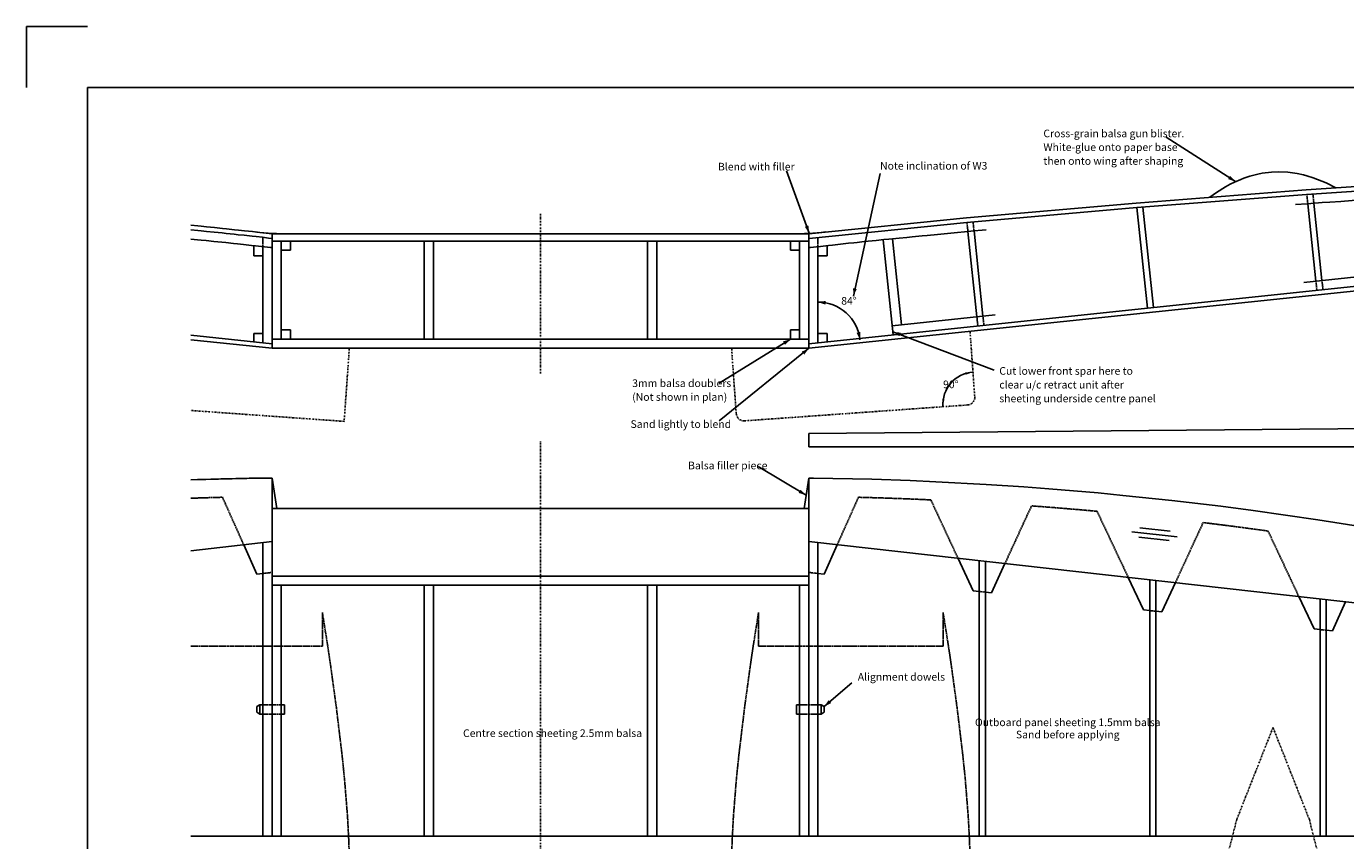
# Model space of a CAD drawing. Extents: x -1638 to 412, y -412 to 1290.
# Drawn here: x -1638 to -1207, y 163 to 429 of the extents above; entities that cross this region are included whole.
import ezdxf
from ezdxf.enums import TextEntityAlignment as Align

# ---------------------------------------------------------------- set-up
doc = ezdxf.new("R2010")
doc.units = 0
doc.header["$MEASUREMENT"] = 0
doc.linetypes.add('DASHDOT', pattern=[1, 0.5, -0.25, 0, -0.25])
doc.linetypes.add('HIDDEN', pattern=[0.375, 0.25, -0.125])
doc.layers.get('DEFPOINTS').update_dxf_attribs({"linetype": 'CONTINUOUS'})
for name, color, linetype in [('3', 7, 'CONTINUOUS'), ('4', 7, 'CONTINUOUS'), ('6', 7, 'CONTINUOUS'), ('7', 7, 'CONTINUOUS'), ('8', 7, 'CONTINUOUS')]:
    doc.layers.add(name, color=color, linetype=linetype)
doc.styles.add('MONOTXT', font='MONOTXT', dxfattribs={"height": 0.2})
doc.styles.add('TXT', font='TXT', dxfattribs={"height": 0.2})
doc.dimstyles.new('MSADIM', dxfattribs={"dimtxt": 2.5, "dimasz": 2.5, "dimexe": 1.25, "dimexo": 1.25, "dimgap": 1.25, "dimtad": 1, "dimdec": 4, "dimzin": 2, "dimdsep": 46, "dimtxsty": 'Standard', "dimcen": 1.25, "dimadec": 0, "dimazin": 0, "dimtfac": 1, "dimtdec": 4, "dimtofl": 0, "dimtmove": 2, "dimatfit": 3, "dimfxl": 0, "dimtvp": 1.25, "dimtolj": 1, "dimtzin": 0, "dimarcsym": 0})

# ---------------------------------------------------------------- blocks, each defined once
blk = doc.blocks.new('*D129')
at = {"layer": '7', "color": 215, "linetype": 'Continuous'}
blk.add_line((0, 0), (-7.4238, 20.4423), dxfattribs=at)
blk.add_solid([(-0.2659, 2.5632), (0, 0), (-1.4408, 2.1365)], dxfattribs=at)
blk = doc.blocks.new('*D130')
at = {"layer": '7', "color": 215, "linetype": 'Continuous'}
blk.add_line((0, 0), (-29.3311, -23.6685), dxfattribs=at)
blk.add_solid([(-2.3381, -1.0836), (0, 0), (-1.5531, -2.0564)], dxfattribs=at)
blk = doc.blocks.new('*D137')
at = {"layer": '7', "color": 215, "linetype": 'Continuous'}
blk.add_line((0, 0), (33.0731, -12.5957), dxfattribs=at)
blk.add_solid([(2.1139, -1.4738), (0, 0), (2.5587, -0.3057)], dxfattribs=at)
blk = doc.blocks.new('*D143')
at = {"layer": '7', "color": 215, "linetype": 'Continuous'}
blk.add_line((0, 0), (-23.2849, -14.3618), dxfattribs=at)
blk.add_solid([(-2.4559, -0.7805), (0, 0), (-1.7997, -1.8444)], dxfattribs=at)
blk = doc.blocks.new('*D144')
at = {"layer": '7', "color": 215, "linetype": 'Continuous'}
blk.add_arc((-1379.6104, 325.2133), 13.796997, 5.999961, 90, dxfattribs=at)
for points in [[(-1377.1773, 338.1614), (-1379.6104, 339.0103), (-1377.1773, 338.1614), (-1377.0641, 339.4062)], [(-1365.7614, 329.2292), (-1365.889, 326.6555), (-1365.7614, 329.2292), (-1366.9876, 328.9865)]]:
    blk.add_solid(points, dxfattribs=at)
at = {"layer": 'DEFPOINTS', "color": 0, "linetype": 'ByBlock'}
for p in [(-1379.6104, 341.9684), (-1369.748215, 336.129422), (-1367.519991, 331.860039), (-1368.3006, 326.402)]:
    blk.add_point(p, dxfattribs=at)
at = {"layer": '7', "color": 215, "linetype": 'Continuous', "style": 'MONOTXT'}
blk.add_text('84%%d', height=2.5, dxfattribs=at).set_placement((-1372.0144, 338.1699))
blk = doc.blocks.new('*D145')
at = {"layer": '7', "color": 215, "linetype": 'Continuous'}
blk.add_line((0, 0), (8.724, 40.0613), dxfattribs=at)
blk.add_solid([(1.1426, 2.3098), (0, 0), (-0.0787, 2.5757)], dxfattribs=at)
blk = doc.blocks.new('*D148')
at = {"layer": '7', "color": 215, "linetype": 'Continuous'}
blk.add_line((0, 0), (9.084, 7.7712), dxfattribs=at)
blk.add_solid([(2.306, 1.1502), (0, 0), (1.4934, 2.1001)], dxfattribs=at)
blk = doc.blocks.new('*D151')
at = {"layer": '7', "color": 215, "linetype": 'Continuous'}
blk.add_line((0, 0), (-22.6407, 14.4995), dxfattribs=at)
blk.add_solid([(-1.7682, 1.8746), (0, 0), (-2.4423, 0.8219)], dxfattribs=at)
blk = doc.blocks.new('*D155')
at = {"layer": '7', "color": 215, "linetype": 'Continuous'}
blk.add_line((0, 0), (-15.6638, 9.4181), dxfattribs=at)
blk.add_solid([(-1.8205, 1.8239), (0, 0), (-2.4646, 0.7526)], dxfattribs=at)
blk = doc.blocks.new('*U166')
at = {"layer": '8', "color": 250, "linetype": 'Continuous', "style": 'TXT'}
for s, p in [('Cross-grain balsa gun blister.', (-39.3964, 1.25)), ('White-glue onto paper base', (-39.3964, -3.2501)), ('then onto wing after shaping', (-39.3964, -7.7501))]:
    blk.add_text(s, height=2.5, dxfattribs=at).set_placement(p, align=Align.TOP_LEFT)
blk = doc.blocks.new('*D169')
at = {"layer": '7', "color": 215, "linetype": 'Continuous'}
blk.add_arc((-1328.1824, 305.5401), 10.579269, 94.065314, 184.064911, dxfattribs=at)
for points in [[(-1331.4583, 315.9904), (-1328.9324, 316.0928), (-1331.4583, 315.9904), (-1331.3171, 315.2538)], [(-1338.2418, 307.2696), (-1338.7351, 304.7902), (-1338.2418, 307.2696), (-1338.991, 307.3052)]]:
    blk.add_solid(points, dxfattribs=at)
at = {"layer": 'DEFPOINTS', "color": 0, "linetype": 'ByBlock'}
for p in [(-1336.791861, 313.056009), (-1328.8352, 314.7251), (-1339.6662, 304.724), (-1337.680392, 300.880801)]:
    blk.add_point(p, dxfattribs=at)
at = {"layer": '7', "color": 215, "linetype": 'Continuous', "style": 'MONOTXT'}
blk.add_text('90%%d', height=2.5, dxfattribs=at).set_placement((-1338.7059, 310.8491))

msp = doc.modelspace()

# ---------------------------------------------------------------- linework, layer by layer
at = {"layer": '3', "color": 5, "linetype": 'Continuous'}
for p, q in [((-848.5008, 380.0298), (-1382.6102, 323.8925)), ((-878.2034, 378.4162), (-1382.6104, 325.4008)), ((-1219.4548, 371.196), (-1216.7904, 345.8457)), ((-1217.4588, 371.3387), (-1214.8014, 346.0548)), ((-1275.3626, 369.9131), (-1271.907, 337.0362)), ((-1273.3686, 370.0762), (-1269.918, 337.2452)), ((-1558.102, 323.8925), (-1558.102, 361.3438)), ((-1470.3562, 361.3438), (-1558.102, 361.3438)), ((-1558.102, 358.9438), (-1470.3562, 358.9438)), ((-1555.102, 326.8925), (-1555.102, 358.9438)), ((-1552.102, 358.9437), (-1552.102, 355.9437)), ((-1508.3562, 358.9438), (-1508.3562, 326.8925)), ((-1505.3562, 358.9438), (-1505.3562, 326.8925)), ((-1470.3562, 361.3438), (-1382.6104, 361.3438)), ((-1382.6104, 358.9438), (-1470.3562, 358.9438)), ((-1435.3562, 358.9438), (-1435.3562, 326.8925)), ((-1432.3562, 358.9438), (-1432.3562, 326.8925)), ((-1388.6104, 358.9437), (-1388.6104, 355.9437)), ((-1385.6104, 326.8925), (-1385.6104, 358.9438)), ((-1382.6104, 323.8925), (-1382.6104, 361.3438)), ((-1354.9916, 328.3036), (-1358.262, 359.4183)), ((-1352.3216, 331.6008), (-1355.277, 359.7184)), ((-1330.5818, 362.0832), (-1327.6506, 334.1938)), ((-1328.5902, 362.2671), (-1325.6616, 334.4029)), ((-1564.102, 357.4842), (-1564.102, 354.1521)), ((-1561.102, 354.1521), (-1564.102, 354.1521)), ((-1561.102, 325.7161), (-1561.102, 357.1521)), ((-1555.102, 355.9437), (-1552.102, 355.9437)), ((-1385.6104, 355.9437), (-1388.6104, 355.9437)), ((-1379.6104, 325.7161), (-1379.6104, 357.1521)), ((-1379.6104, 354.1521), (-1376.6104, 354.1521)), ((-1376.6104, 357.4842), (-1376.6104, 354.1521)), ((-1155.3934, 352.2988), (-1220.7686, 345.4276)), ((-1321.6836, 334.821), (-1355.3052, 331.2872)), ((-1584.6944, 328.1958), (-1558.102, 325.4008)), ((-1564.102, 326.0314), (-1564.102, 328.7161)), ((-1561.102, 328.7161), (-1564.102, 328.7161)), ((-1555.102, 329.8925), (-1552.102, 329.8925)), ((-1552.102, 326.8925), (-1552.102, 329.8925)), ((-1388.6104, 326.8925), (-1388.6104, 329.8925)), ((-1385.6104, 329.8925), (-1388.6104, 329.8925)), ((-1379.6104, 328.7161), (-1376.6104, 328.7161)), ((-1376.6104, 326.0314), (-1376.6104, 328.7161)), ((-1584.6944, 326.6875), (-1558.1022, 323.8925)), ((-1558.102, 326.8925), (-1470.3562, 326.8925)), ((-1558.102, 323.8925), (-1470.3562, 323.8925)), ((-1382.6104, 326.8925), (-1470.3562, 326.8925)), ((-1382.6104, 323.8925), (-1470.3562, 323.8925)), ((-1559.6896, 281.4752), (-1558.102, 281.4752)), ((-1558.102, 164.3869), (-1558.102, 281.4752)), ((-1556.5748, 271.4752), (-1558.102, 281.4752)), ((-1470.343, 281.4752), (-1470.3692, 281.4752)), ((-1470.3692, 281.4752), (-1470.3562, 281.4752)), ((-1470.3692, 281.4752), (-1470.343, 281.4752)), ((-1470.3692, 281.4752), (-1470.343, 281.4752)), ((-1470.343, 281.4752), (-1470.3692, 281.4752)), ((-1470.3692, 281.4752), (-1470.3562, 281.4752)), ((-1470.343, 281.4752), (-1470.3562, 281.4752)), ((-1470.343, 281.4752), (-1470.3562, 281.4752)), ((-1384.1376, 271.4752), (-1382.6104, 281.4752)), ((-1381.0228, 281.4752), (-1382.6104, 281.4752)), ((-1382.6104, 164.3869), (-1382.6104, 281.4752)), ((-1558.102, 271.4752), (-1470.3562, 271.4752)), ((-1382.6104, 271.4752), (-1470.3562, 271.4752)), ((-1558.102, 260.6626), (-1584.6944, 257.6882)), ((-1563.102, 250.041), (-1567.385, 259.6243)), ((-1561.102, 164.3869), (-1561.102, 260.33)), ((-1382.6104, 260.6626), (-1157.6688, 235.5029)), ((-1379.6104, 164.3869), (-1379.6104, 260.33)), ((-1377.6104, 250.041), (-1373.3274, 259.6243)), ((-1328.875, 244.59), (-1333.8138, 255.2047)), ((-1561.102, 250.2647), (-1563.102, 250.041)), ((-1379.6104, 250.2647), (-1377.6104, 250.041)), ((-1326.875, 164.3869), (-1326.875, 254.4286)), ((-1324.875, 164.3869), (-1324.875, 254.2049)), ((-1322.875, 243.9189), (-1318.473, 253.4888)), ((-1558.102, 249.3869), (-1470.3562, 249.3869)), ((-1558.102, 246.3869), (-1470.3562, 246.3869)), ((-1555.102, 164.3869), (-1555.102, 246.3869)), ((-1508.3562, 164.3869), (-1508.3562, 246.3869)), ((-1505.3562, 164.3869), (-1505.3562, 246.3869)), ((-1382.6104, 249.3869), (-1470.3562, 249.3869)), ((-1382.6104, 246.3869), (-1470.3562, 246.3869)), ((-1435.3562, 164.3869), (-1435.3562, 246.3869)), ((-1432.3562, 164.3869), (-1432.3562, 246.3869)), ((-1385.6104, 164.3869), (-1385.6104, 246.3869)), ((-1273.1396, 238.356), (-1278.1544, 248.9792)), ((-1271.1396, 164.3869), (-1271.1396, 248.1946)), ((-1269.1396, 164.3869), (-1269.1396, 247.9709)), ((-1267.1396, 237.6849), (-1262.7288, 247.2539)), ((-1328.875, 244.59), (-1326.875, 244.3663)), ((-1324.875, 244.1425), (-1322.875, 243.9188)), ((-1217.4042, 232.122), (-1222.389, 242.7419)), ((-1215.4042, 164.3869), (-1215.4042, 241.9606)), ((-1213.4042, 164.3869), (-1213.4042, 241.7369)), ((-1273.1396, 238.356), (-1271.1396, 238.1322)), ((-1269.1396, 237.9086), (-1267.1396, 237.6849)), ((-1211.4042, 231.4509), (-1207.0772, 241.0292)), ((-1217.4042, 232.122), (-1215.4042, 231.8982)), ((-1213.4114, 231.6754), (-1211.4042, 231.4509)), ((-1562.102, 207.2955), (-1563.102, 206.7182)), ((-1562.102, 204.2955), (-1562.102, 207.2955)), ((-1562.102, 207.2955), (-1561.102, 207.2955)), ((-1555.102, 207.2955), (-1554.102, 207.2955)), ((-1554.102, 204.2955), (-1554.102, 207.2955)), ((-1386.6104, 204.2955), (-1386.6104, 207.2955)), ((-1385.6104, 207.2955), (-1386.6104, 207.2955)), ((-1378.6104, 207.2955), (-1379.6104, 207.2955)), ((-1378.6104, 204.2955), (-1378.6104, 207.2955)), ((-1378.6104, 207.2955), (-1377.6104, 206.7182)), ((-1563.102, 204.8728), (-1563.102, 206.7182)), ((-1562.102, 204.2955), (-1563.102, 204.8728)), ((-1562.102, 204.2955), (-1561.102, 204.2955)), ((-1555.102, 204.2955), (-1554.102, 204.2955)), ((-1385.6104, 204.2955), (-1386.6104, 204.2955)), ((-1378.6104, 204.2955), (-1379.6104, 204.2955)), ((-1378.6104, 204.2955), (-1377.6104, 204.8728)), ((-1377.6104, 204.8728), (-1377.6104, 206.7182)), ((-1584.6944, 164.3869), (-1470.3562, 164.3869)), ((-954.7846, 164.3869), (-1470.3562, 164.3869))]:
    msp.add_line(p, q, dxfattribs=at)
at = {"layer": '3', "color": 202, "linetype": 'HIDDEN'}
for p, q in [((-1219.7686, 374.1812), (-1219.4548, 371.196)), ((-1217.7726, 374.3239), (-1217.4588, 371.3387)), ((-1330.8956, 365.067), (-1330.582, 362.0832)), ((-1328.9038, 365.2509), (-1328.5902, 362.2671)), ((-1561.102, 357.1521), (-1561.102, 360.1707)), ((-1379.6104, 357.1521), (-1379.6104, 360.1707)), ((-1216.7904, 345.8457), (-1216.4768, 342.8621)), ((-1214.8016, 346.0548), (-1214.488, 343.0712)), ((-1327.6506, 334.1938), (-1327.337, 331.2103)), ((-1325.6616, 334.4029), (-1325.348, 331.4193)), ((-1567.385, 259.6243), (-1574.3356, 275.1765)), ((-1373.3274, 259.6243), (-1366.3768, 275.1765)), ((-1333.8138, 255.2047), (-1342.7102, 274.3255)), ((-1318.473, 253.4889), (-1309.7908, 272.3647)), ((-1278.1544, 248.9792), (-1288.3578, 270.594)), ((-1262.7288, 247.2539), (-1253.6736, 266.8993)), ((-1222.389, 242.7419), (-1232.4306, 264.1352)), ((-1558.102, 250.6003), (-1561.102, 250.2647)), ((-1382.6104, 250.6003), (-1379.6104, 250.2647)), ((-1326.875, 244.3663), (-1324.875, 244.1426)), ((-1541.6708, 237.495), (-1541.6708, 226.5147)), ((-1399.0416, 237.495), (-1399.0416, 226.5147)), ((-1338.6984, 237.495), (-1338.6984, 226.5147)), ((-1271.1396, 238.1322), (-1269.1396, 237.9085)), ((-1215.4042, 231.8982), (-1213.4042, 231.6746)), ((-1571.8424, 226.5147), (-1584.6944, 226.5147)), ((-1571.8424, 226.5147), (-1541.6708, 226.5147)), ((-1368.87, 226.5147), (-1399.0416, 226.5147)), ((-1368.87, 226.5147), (-1338.6984, 226.5147)), ((-1561.102, 207.2955), (-1555.102, 207.2955)), ((-1379.6104, 207.2955), (-1385.6104, 207.2955)), ((-1561.102, 204.2955), (-1555.102, 204.2955)), ((-1379.6104, 204.2955), (-1385.6104, 204.2955))]:
    msp.add_line(p, q, dxfattribs=at)
at = {"layer": '3', "color": 166, "linetype": 'DASHDOT'}
for p, q in [((-1470.3562, 367.8341), (-1470.3562, 315.5196)), ((-1470.3562, -13.2131), (-1470.3562, 293.4286))]:
    msp.add_line(p, q, dxfattribs=at)
at = {"layer": '3', "color": 155, "linetype": 'DASHDOT'}
for p, q in [((-1329.8806, 329.4346), (-1328.3596, 308.0338)), ((-1532.853, 323.8925), (-1534.5512, 299.998)), ((-1407.8594, 323.8925), (-1406.3384, 302.4917)), ((-1534.5512, 299.998), (-1584.6944, 303.5618)), ((-1403.6675, 300.1752), (-1330.6761, 305.3629))]:
    msp.add_line(p, q, dxfattribs=at)
at = {"layer": '3', "color": 155, "linetype": 'Continuous'}
for p, q in [((-1277.028, 263.9198), (-1262.1178, 262.2807)), ((-1274.379, 265.1376), (-1264.4388, 264.0449)), ((-1274.7068, 262.1556), (-1264.7666, 261.063))]:
    msp.add_line(p, q, dxfattribs=at)
at = {"layer": '3', "color": 5, "linetype": 'Continuous'}
for points in [[(-1382.6102, 361.3438), (-1331.052262, 366.558901), (-1275.519273, 371.405311), (-1219.925537, 375.673846), (-1164.273152, 379.384937), (-1106.196346, 382.652226), (-1048.043354, 385.196829), (-989.779148, 386.683323), (-931.359685, 386.692202), (-880.914734, 385.078513), (-848.919, 384.0079)], [(-1382.442, 359.8533), (-1330.911478, 365.065532), (-1275.396589, 369.910335), (-1219.818132, 374.177682), (-1164.180995, 377.887769), (-1106.121469, 381.154112), (-1047.991503, 383.697762), (-989.759873, 385.183505), (-931.38586, 385.192311), (-880.964601, 383.579288), (-878.738, 383.5018)], [(-1251.4384, 373.3247), (-1249.255115, 374.895541), (-1246.325141, 376.733351), (-1244.852044, 377.542266), (-1243.37354, 378.277855), (-1241.393794, 379.144575), (-1240.400317, 379.529051), (-1238.406158, 380.200234), (-1235.732336, 380.892364), (-1234.389022, 381.151523), (-1231.35096, 381.522799), (-1229.058232, 381.608774), (-1225.982357, 381.466763), (-1224.436316, 381.285767), (-1222.884873, 381.031444), (-1220.807878, 380.578284), (-1219.765779, 380.302819), (-1217.674375, 379.65412), (-1214.870892, 378.586408), (-1213.462745, 377.965647), (-1210.2788, 376.3571)], [(-1223.4466, 370.9085), (-1219.603491, 371.185321), (-1214.723201, 371.533058), (-1212.282938, 371.705334), (-1208.622398, 371.961753), (-1204.961686, 372.215776), (-1203.131266, 372.341888), (-1199.4703, 372.592311), (-1197.639755, 372.716622), (-1194.893861, 372.90196), (-1191.232528, 373.146971), (-1189.401801, 373.268573), (-1186.655638, 373.449845), (-1182.536229, 373.719207), (-1178.874371, 373.956071), (-1177.043385, 374.073595), (-1174.296838, 374.248747), (-1170.176863, 374.508916), (-1166.056707, 374.766013), (-1163.996563, 374.893407), (-1161.933692, 375.020198), (-1157.8078, 375.2715)], [(-1558.2704, 359.8533), (-1559.278609, 359.966785), (-1561.286966, 360.191236), (-1563.284923, 360.412416), (-1564.61132, 360.558103), (-1567.251289, 360.845378), (-1569.220527, 361.057367), (-1570.528468, 361.1971), (-1573.133182, 361.472882), (-1574.4302, 361.608993), (-1577.014171, 361.877805), (-1579.58554, 362.14228), (-1581.29327, 362.316308), (-1582.429031, 362.431352), (-1584.6944, 362.6592)], [(-1558.1022, 361.3438), (-1559.117012, 361.458024), (-1561.138467, 361.683926), (-1563.14938, 361.906518), (-1564.484341, 362.053127), (-1567.14127, 362.342196), (-1569.12309, 362.555492), (-1570.439358, 362.696078), (-1573.060588, 362.973524), (-1574.365799, 363.110445), (-1576.96604, 363.380841), (-1579.553537, 363.64685), (-1581.271949, 363.821874), (-1582.414804, 363.937572), (-1584.6943, 364.1667)], [(-1382.1056, 356.8722), (-1380.107439, 357.096586), (-1378.78115, 357.244352), (-1376.141997, 357.535643), (-1374.828893, 357.679227), (-1372.215029, 357.962423), (-1369.616822, 358.240523), (-1367.892908, 358.423211), (-1366.74712, 358.54384), (-1364.463537, 358.782399), (-1363.1835, 358.915058), (-1360.632528, 359.177217), (-1358.092888, 359.435362), (-1356.405617, 359.605347), (-1355.283189, 359.717774), (-1353.043765, 359.940571), (-1350.532359, 360.188117), (-1348.862309, 360.351437), (-1345.531055, 360.674291), (-1343.869282, 360.833969), (-1340.552021, 361.15018), (-1337.24124, 361.462674), (-1335.036529, 361.66922), (-1330.630011, 362.078792), (-1328.622338, 362.264132), (-1325.945238, 362.510104), (-1324.6066, 362.6326)], [(-1558.6068, 356.8722), (-1559.601791, 356.984196), (-1561.583932, 357.205737), (-1563.555953, 357.424093), (-1564.865208, 357.567942), (-1567.47123, 357.851644), (-1569.415284, 358.06104), (-1570.70656, 358.199082), (-1573.278221, 358.471566), (-1574.558842, 358.606068), (-1577.110257, 358.871738), (-1579.649357, 359.133159), (-1581.335717, 359.305196), (-1582.457288, 359.418932), (-1584.6944, 359.6442)], [(-1558.102, 359.8343), (-1558.2704, 359.8533)], [(-1382.6104, 359.8343), (-1382.442, 359.8533)], [(-1558.102, 356.8153), (-1558.6068, 356.8722)], [(-1382.6104, 356.8153), (-1382.1056, 356.8722)], [(-1584.6944, 280.8636), (-1582.516181, 280.937037), (-1581.425894, 280.972339), (-1579.788978, 281.023517), (-1578.150263, 281.072565), (-1577.330227, 281.096289), (-1575.688784, 281.142136), (-1574.867374, 281.164257), (-1573.634393, 281.196437), (-1571.988789, 281.23747), (-1571.165284, 281.257183), (-1569.929142, 281.285746), (-1568.072926, 281.326326), (-1566.420921, 281.360112), (-1565.594195, 281.376198), (-1564.353195, 281.399317), (-1562.489632, 281.431721), (-1560.623573, 281.461391), (-1559.6896, 281.4752)], [(-1157.6688, 257.4992), (-1177.118758, 261.276537), (-1190.114176, 263.605541), (-1198.790293, 265.077344), (-1216.171887, 267.834214), (-1237.300223, 270.852985), (-1247.898518, 272.22889), (-1263.853337, 274.123327), (-1279.892711, 275.811722), (-1287.949627, 276.577692), (-1304.148954, 277.951249), (-1312.295782, 278.558066), (-1324.58119, 279.367258), (-1341.094969, 280.255561), (-1349.413927, 280.617152), (-1361.97616, 281.055255), (-1381.0228, 281.4752)]]:
    msp.add_lwpolyline(points, dxfattribs=at)
at = {"layer": '3', "color": 202, "linetype": 'HIDDEN'}
for points in [[(-1584.6944, 274.8607), (-1584.090165, 274.881536), (-1583.787953, 274.891845), (-1583.33452, 274.907171), (-1582.654104, 274.929852), (-1581.97337, 274.952163), (-1581.632884, 274.96318), (-1580.95167, 274.984936), (-1580.610943, 274.995675), (-1580.099702, 275.01161), (-1579.417763, 275.032532), (-1579.076673, 275.042854), (-1578.564885, 275.058164), (-1578.052914, 275.073265), (-1577.796859, 275.080737), (-1577.113823, 275.100408), (-1576.772181, 275.110104), (-1576.259565, 275.124474), (-1575.746764, 275.138635), (-1575.490294, 275.145637), (-1574.977213, 275.159485), (-1574.720603, 275.16633), (-1574.3356, 275.1765)], [(-1342.7102, 274.3255), (-1344.773002, 274.418078), (-1345.805437, 274.463085), (-1347.355395, 274.528988), (-1349.683296, 274.624225), (-1352.0148, 274.715115), (-1353.181918, 274.758927), (-1355.518918, 274.84328), (-1356.688813, 274.88382), (-1358.445415, 274.942581), (-1360.79087, 275.0171), (-1361.965033, 275.052716), (-1363.728092, 275.104083), (-1365.493344, 275.152979), (-1366.3768, 275.1765)], [(-1288.3578, 270.594), (-1290.230893, 270.764372), (-1291.168018, 270.848486), (-1292.574439, 270.973317), (-1294.685747, 271.157543), (-1296.799108, 271.338139), (-1297.856571, 271.427074), (-1299.973091, 271.602212), (-1301.032159, 271.688415), (-1302.621785, 271.816007), (-1304.74323, 271.982933), (-1305.804797, 272.065024), (-1307.398219, 272.186442), (-1308.992944, 272.305797), (-1309.7908, 272.3647)], [(-1232.4306, 264.1351), (-1234.291608, 264.392291), (-1235.222357, 264.519843), (-1236.6188, 264.709865), (-1238.714207, 264.991959), (-1240.810545, 265.270519), (-1241.859077, 265.408473), (-1243.956897, 265.681724), (-1245.006195, 265.81702), (-1246.580644, 266.0183), (-1248.680876, 266.283565), (-1249.731419, 266.414863), (-1251.307782, 266.610142), (-1252.884821, 266.803416), (-1253.6736, 266.8993)], [(-1541.6708, 102.9915), (-1539.769007, 108.529045), (-1538.897005, 111.307806), (-1537.691938, 115.490074), (-1536.126213, 121.799152), (-1534.866292, 128.156946), (-1534.356478, 131.356187), (-1533.799923, 135.676671), (-1533.506786, 138.569676), (-1533.093027, 144.380644), (-1532.855545, 153.141234), (-1532.915221, 158.996853), (-1533.036838, 162.901655), (-1533.44224, 170.700811), (-1534.389499, 182.642031), (-1535.194172, 190.571132), (-1537.099317, 206.385302), (-1538.988324, 220.22745), (-1540.013141, 227.140573), (-1541.6708, 237.495)], [(-1399.0416, 102.9915), (-1400.943384, 108.529045), (-1401.815377, 111.307806), (-1403.020424, 115.490074), (-1404.586116, 121.799152), (-1405.846008, 128.156946), (-1406.355812, 131.356187), (-1406.912359, 135.676671), (-1407.205496, 138.569676), (-1407.61926, 144.380644), (-1407.856764, 153.141234), (-1407.797108, 158.996853), (-1407.675505, 162.901655), (-1407.270127, 170.700811), (-1406.322889, 182.642031), (-1405.518215, 190.571132), (-1403.613026, 206.385302), (-1401.723957, 220.22745), (-1400.699145, 227.140573), (-1399.0416, 237.495)], [(-1338.6984, 102.9915), (-1336.796607, 108.529045), (-1335.924604, 111.307806), (-1334.719536, 115.490074), (-1333.153806, 121.799152), (-1331.893876, 128.156946), (-1331.384054, 131.356187), (-1330.827487, 135.676671), (-1330.53434, 138.569676), (-1330.120561, 144.380644), (-1329.883048, 153.141234), (-1329.942707, 158.996853), (-1330.064316, 162.901655), (-1330.469712, 170.700811), (-1331.41699, 182.642031), (-1332.221691, 190.571132), (-1334.12689, 206.385302), (-1336.015919, 220.22745), (-1337.04074, 227.140573), (-1338.6984, 237.495)]]:
    msp.add_lwpolyline(points, dxfattribs=at)
at = {"layer": '3', "color": 155, "linetype": 'DASHDOT'}
for points in [[(-1230.8122, 70.0519), (-1235.270582, 71.188613), (-1238.018752, 73.054933), (-1242.699577, 78.284239), (-1246.425555, 85.047903), (-1250.015028, 99.322306), (-1251.084983, 109.609684), (-1250.929421, 130.42214), (-1249.2439, 143.757735), (-1242.699671, 169.754236), (-1230.8122, 199.8727)], [(-1230.8122, 70.0519), (-1226.353678, 71.188613), (-1223.605465, 73.054933), (-1218.924623, 78.284239), (-1215.198645, 85.047903), (-1211.609172, 99.322306), (-1210.539217, 109.609684), (-1210.694779, 130.42214), (-1212.380302, 143.757735), (-1218.924589, 169.754236), (-1230.8122, 199.8727)]]:
    msp.add_lwpolyline(points, dxfattribs=at)
at = {"layer": '3', "color": 5, "linetype": 'Continuous'}
for centre, start, end in [((-1552.55015, 461.3438), 263.69905, 270), ((-1388.16225, 461.3438), 270, 276.30095)]:
    msp.add_arc(centre, 100, start, end, dxfattribs=at)
at = {"layer": '3', "color": 155, "linetype": 'DASHDOT'}
msp.add_arc((-1330.853334, 307.856604), 2.5, 274.064675, 4.06505, dxfattribs=at)
at = {"layer": '4', "color": 5, "linetype": 'Continuous'}
for p, q in [((-1382.6104, 296.009), (-925.2674, 300.0971)), ((-1382.6104, 291.709), (-1382.6104, 296.009)), ((-1382.6104, 291.709), (-925.2674, 291.709))]:
    msp.add_line(p, q, dxfattribs=at)
at = {"layer": '4', "color": 155, "linetype": 'DASHDOT'}
msp.add_arc((-1403.844704, 302.668918), 2.5, 184.064889, 274.064683, dxfattribs=at)
at = {"layer": '6', "color": 202, "linetype": 'Continuous'}
for p, q in [((-1638.4576, 409.1819), (-1638.4576, 429.1819)), ((-1638.4576, 409.1819), (-1638.4576, 429.1819)), ((-1618.4576, 429.1819), (-1638.4576, 429.1819)), ((-1618.4576, -391.8181), (-1618.4576, 409.1819)), ((-469.4576, 409.1819), (-1618.4576, 409.1819))]:
    msp.add_line(p, q, dxfattribs=at)

# ---------------------------------------------------------------- block references
at = {"layer": '7', "color": 215, "linetype": 'Continuous'}
for name, p in [('*D151', (-1243.088, 378.4112)), ('*D129', (-1382.4682, 361.5034)), ('*D145', (-1368.0478, 340.9771)), ('*D137', (-1355.0962, 329.2981)), ('*D143', (-1388.6104, 326.8925)), ('*D130', (-1382.5642, 323.8925)), ('*D155', (-1383.4642, 275.8504)), ('*D148', (-1377.6104, 206.7182))]:
    msp.add_blockref(name, p, dxfattribs=at)
at = {"layer": '8', "color": 250, "linetype": 'Continuous'}
msp.add_blockref('*U166', (-1266.5005, 394.1686), dxfattribs=at)

# ---------------------------------------------------------------- texts
at = {"layer": '8', "color": 250, "linetype": 'Continuous', "style": 'TXT'}
for s, p in [('Blend with filler', (-1412.3006, 384.5575)), ('Note inclination of W3', (-1359.3142, 384.8445)), ('Cut lower front spar here to', (-1320.3157, 317.751)), ('3mm balsa doublers', (-1440.3639, 313.7299)), ('clear u/c retract unit after', (-1320.3157, 313.2509)), ('(Not shown in plan)', (-1440.3639, 309.2298)), ('sheeting underside centre panel', (-1320.3157, 308.7509)), ('Sand lightly to blend', (-1440.8975, 300.3655)), ('Balsa filler piece', (-1422.0834, 286.8182)), ('Alignment dowels', (-1366.6014, 217.6988)), ('Centre section sheeting 2.5mm balsa', (-1495.6676, 199.274))]:
    msp.add_text(s, height=2.5, dxfattribs=at).set_placement(p, align=Align.TOP_LEFT)
for s, p in [('Outboard panel sheeting 1.5mm balsa', (-1297.9422, 201.254)), ('Sand before applying', (-1297.9422, 197.254))]:
    msp.add_text(s, height=2.5, dxfattribs=at).set_placement(p, align=Align.MIDDLE)

# ---------------------------------------------------------------- dimensions: what is measured, and where the dimension line sits
at = {"layer": '7', "color": 215, "linetype": 'Continuous'}
for base, center, p1, p2, picture, middle in [((-1367.519991, 331.860039), (-1379.6104, 325.2133), (-1368.3006, 326.402), (-1379.6104, 341.9684), '*D144', (-1369.748215, 336.129422)), ((-1337.680392, 300.880801), (-1328.1824, 305.5401), (-1328.8352, 314.7251), (-1339.6662, 304.724), '*D169', (-1336.791861, 313.056009))]:
    dim = msp.add_angular_dim_3p(base=base, center=center, p1=p1, p2=p2, dimstyle='MSADIM', dxfattribs=at)
    dim.commit()
    dim.dimension.update_dxf_attribs({"geometry": picture, "text_midpoint": middle, "dimtype": 133})

doc.saveas('drawing.dxf')
